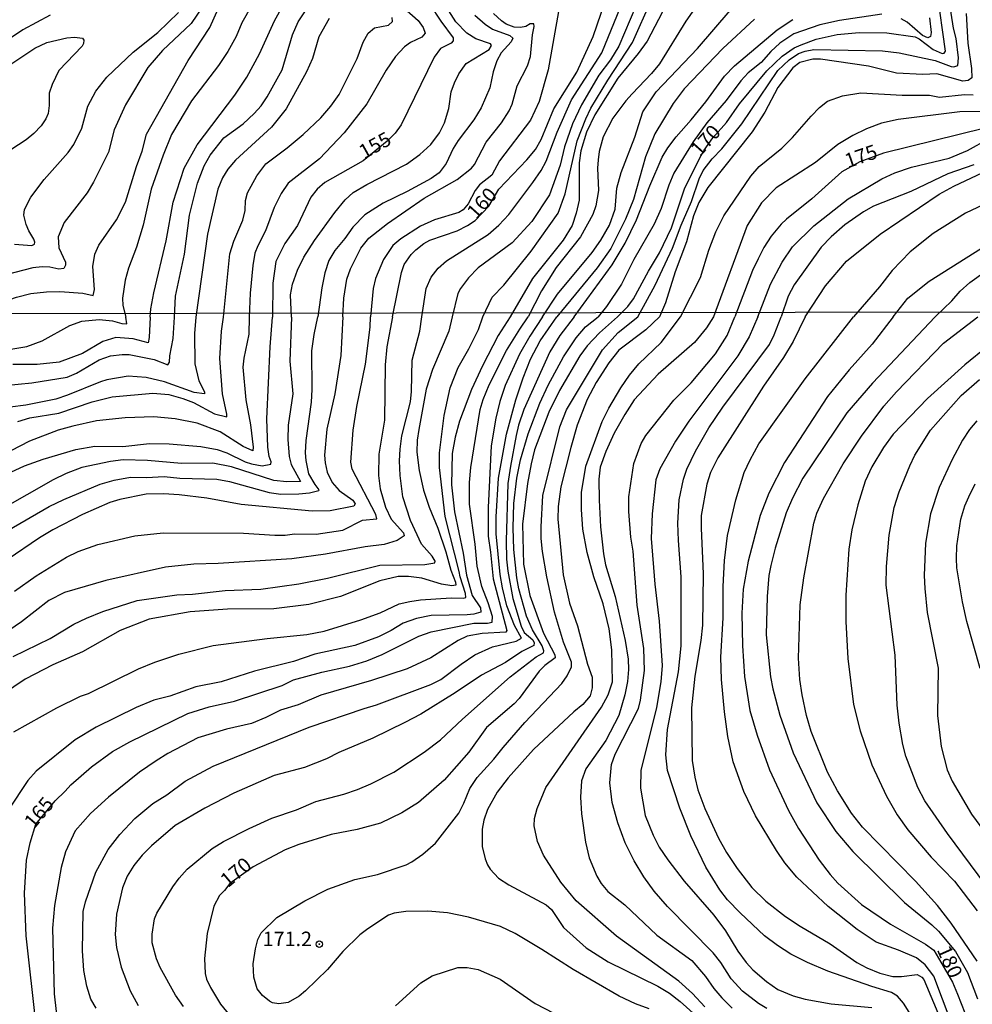
# Model space of a CAD drawing. Units: millimetres. Extents: x 195183 to 197593, y 1657665 to 1660438.
# Drawn here: x 195765 to 195929, y 1659210 to 1659380 of the extents above; entities that cross this region are included whole.
import ezdxf
from ezdxf.enums import TextEntityAlignment as Align

# ---------------------------------------------------------------- set-up
doc = ezdxf.new("R2010")
doc.units = ezdxf.units.MM
doc.header["$MEASUREMENT"] = 0
for name, color, linetype in [('IMAGEM', 7, 'Continuous'), ('V-CURVA_DE_NIVEL', 4, 'Continuous'), ('V-CURVA_MESTRA', 1, 'Continuous'), ('V-PONTO_DE_APARELHO', 4, 'Continuous'), ('V-TEXTO_DE_ALTIMETRIA', 221, 'Continuous'), ('X-LIMITE_1000', 2, 'Continuous')]:
    doc.layers.add(name, color=color, linetype=linetype)
picture_1 = doc.add_image_def('image1.jpg', size_in_pixel=(4015, 4620))

# ---------------------------------------------------------------- blocks, each defined once
blk = doc.blocks.new('805')
at = {"color": 0, "linetype": 'ByBlock', "lineweight": -2}
for radius in [0.562, 0.0806]:
    blk.add_circle((0, 0), radius, dxfattribs=at)

msp = doc.modelspace()

# ---------------------------------------------------------------- linework, layer by layer
at = {"layer": 'V-CURVA_DE_NIVEL'}
for points in [[(195871.65, 1659329.09), (195874.6, 1659334.55), (195877.64, 1659340.96), (195879.1, 1659344.91), (195880.91, 1659349.03), (195882.24, 1659352.97), (195882.92, 1659354.37), (195884.49, 1659356.43), (195886.13, 1659358.13), (195889.63, 1659362.48), (195895.85, 1659371.69), (195897.78, 1659373.54), (195899.38, 1659374.6), (195900.52, 1659375), (195902.05, 1659375.28), (195913.89, 1659375.09), (195916.78, 1659374.73), (195923.02, 1659373.39), (195925.78, 1659372.35), (195926.25, 1659372.31), (195926.95, 1659372.56), (195927.07, 1659373.86), (195926.67, 1659377.21), (195926.16, 1659379), (195924.99, 1659386.81)], [(195798.9, 1659386.38), (195794.44, 1659379.8), (195789.47, 1659375.13), (195786.97, 1659372.2), (195783.1, 1659365.71), (195781.15, 1659361.42), (195780.17, 1659357.56), (195777.58, 1659352.38), (195776.48, 1659350.55), (195772.49, 1659345.42), (195771.43, 1659342.91), (195771.58, 1659341.04), (195772.7, 1659338.54), (195772.7, 1659338.03), (195772.43, 1659337.46), (195771.6, 1659337.35), (195770.03, 1659337.65), (195768.67, 1659337.71), (195767.1, 1659337.56), (195762.39, 1659336.37)], [(195834.28, 1659329.07), (195835.04, 1659334), (195835.91, 1659335.95), (195837.12, 1659337.5), (195838.59, 1659338.75), (195845.78, 1659343.33), (195847.63, 1659344.95), (195849.33, 1659346.77), (195853.51, 1659352.29), (195854.91, 1659354.37), (195855.78, 1659355.99), (195857.71, 1659361.04), (195860.17, 1659366.6), (195865.39, 1659374.71), (195869.17, 1659383.92)], [(195844.86, 1659329.08), (195846.46, 1659332.51), (195848.48, 1659334.59), (195853.17, 1659340.45), (195857.84, 1659346.99), (195859.09, 1659350.38), (195861.13, 1659359.51), (195862.63, 1659363.33), (195863.52, 1659365.18), (195866.45, 1659370.02), (195870.7, 1659376.53), (195874.01, 1659383.92)], [(195756.96, 1659329.04), (195758.61, 1659330.07), (195761.8, 1659331.62), (195764.24, 1659332.51), (195766.72, 1659333.1), (195769.44, 1659333.44), (195771.77, 1659333.46), (195775.72, 1659333.17), (195777.52, 1659332.76), (195777.71, 1659333.79), (195777.44, 1659337.78), (195777.82, 1659339.9), (195778.46, 1659341.47), (195781.55, 1659345.88), (195783.1, 1659348.94), (195784.99, 1659355.1), (195785.99, 1659357.73), (195786.75, 1659360.66), (195793.95, 1659373.41), (195797.69, 1659379.12), (195799.4, 1659382.99)], [(195763.94, 1659341.64), (195766.93, 1659341.42), (195767.38, 1659341.64), (195767.44, 1659341.98), (195767.27, 1659342.53), (195766.38, 1659343.93), (195765.91, 1659345.04), (195765.53, 1659346.69), (195765.63, 1659347.64), (195766.72, 1659349.79), (195769.01, 1659352.85), (195773.17, 1659357.52), (195774.19, 1659358.87), (195775.53, 1659361.68), (195776.59, 1659365.5), (195777.97, 1659368.09), (195779.88, 1659370.51), (195784.42, 1659374.86), (195788.69, 1659378.25), (195792.27, 1659381.67)], [(195804.84, 1659382.84), (195803.18, 1659379.93), (195802.19, 1659377.57), (195800.78, 1659374.96), (195799.15, 1659372.54), (195794.48, 1659366.43), (195791.06, 1659360.61), (195789.58, 1659357.05), (195787.54, 1659351.15), (195786.16, 1659344.95), (195785.01, 1659341.13), (195783.61, 1659337.48), (195783.02, 1659335.4), (195782.57, 1659332.3), (195782.66, 1659331.03), (195783.16, 1659329.05)], [(195791.58, 1659329.06), (195791.76, 1659332.64), (195793.27, 1659339.9), (195794.14, 1659346.65), (195795.56, 1659352.17), (195796.67, 1659355.18), (195797.75, 1659357.05), (195800.08, 1659360.02), (195803.4, 1659362.48), (195805.35, 1659364.24), (195806.52, 1659365.54), (195807.6, 1659367.11), (195810.19, 1659371.78), (195811.97, 1659377.85), (195812.95, 1659380.1), (195814.3, 1659382.18)], [(195831.24, 1659382.43), (195833.68, 1659380.31), (195834.51, 1659379.12), (195834.89, 1659378.15), (195834.28, 1659377.46), (195832.35, 1659376.51), (195831.33, 1659375.74), (195829.76, 1659374.07), (195828.12, 1659371.74), (195824.79, 1659365.92), (195820.88, 1659360.87), (195816.62, 1659356.41), (195811.21, 1659352.21), (195809.97, 1659350.43), (195808.77, 1659348.01), (195807.26, 1659343.97), (195805.94, 1659341.34), (195805.47, 1659340.07), (195805.09, 1659337.95), (195804.65, 1659333.19), (195804.49, 1659329.06)], [(195811.78, 1659329.06), (195811.61, 1659332.91), (195811.97, 1659334.72), (195812.84, 1659337.14), (195813.94, 1659339.39), (195815.74, 1659342.28), (195819.25, 1659347.12), (195821.07, 1659349.34), (195822.43, 1659350.57), (195824.79, 1659351.97), (195831.65, 1659355.5), (195833.96, 1659357.17), (195835.85, 1659358.89), (195837.37, 1659360.87), (195838.22, 1659362.65), (195838.99, 1659365.11), (195839.39, 1659368), (195839.92, 1659369.53), (195840.69, 1659371.1), (195841.98, 1659372.86), (195845.95, 1659375.32), (195846.35, 1659375.98), (195846.18, 1659376.26), (195843.64, 1659377.14), (195842.09, 1659378.1), (195840.2, 1659380.1), (195838.99, 1659382.01)], [(195857.9, 1659381.88), (195856.12, 1659371.78), (195854.57, 1659366.3), (195853.06, 1659363.08), (195847.73, 1659356.07), (195846.42, 1659353.55), (195844.25, 1659351.89), (195843.53, 1659350.94), (195842.3, 1659348.6), (195841.43, 1659347.6), (195840.71, 1659347.11), (195836.47, 1659345.86), (195834.09, 1659344.74), (195830.65, 1659342.55), (195829.29, 1659341.4), (195827.68, 1659339.01), (195826.29, 1659335.74), (195825.87, 1659334), (195825.44, 1659329.07)], [(195871.31, 1659382.77), (195868.34, 1659375.85), (195866.92, 1659373.52), (195864.9, 1659370.84), (195861.89, 1659365.71), (195860.36, 1659362.44), (195858.96, 1659358.49), (195858.18, 1659355.31), (195856.35, 1659350.17), (195853.29, 1659345.59), (195849.94, 1659341.87), (195844.06, 1659337.58), (195842.34, 1659335.84), (195840.96, 1659334), (195840.5, 1659333.1), (195839.54, 1659329.07)], [(195876.54, 1659383.03), (195873.27, 1659376.75), (195871.7, 1659374.6), (195868.19, 1659370.34), (195864.2, 1659364.01), (195862.74, 1659361.04), (195861.78, 1659357.77), (195861.51, 1659355.69), (195861.49, 1659349.24), (195861, 1659347.03), (195860.26, 1659344.89), (195858.73, 1659342.36), (195853.42, 1659335.74), (195849.57, 1659329.08)], [(195855.18, 1659329.08), (195857.77, 1659332.98), (195863.72, 1659340.19), (195865.22, 1659342.36), (195866.73, 1659344.95), (195867.73, 1659347.71), (195868.02, 1659351.32), (195868.75, 1659354.03), (195871.14, 1659360.15), (195872.52, 1659364.52), (195874.82, 1659368), (195881.95, 1659375.49), (195887.59, 1659382.07)], [(195770.07, 1659381.24), (195765.36, 1659378.7), (195761.58, 1659376.19)], [(195818.29, 1659380.67), (195816.51, 1659377.51), (195815.41, 1659373.77), (195814.39, 1659371.44), (195810.87, 1659365.07), (195808.3, 1659361.85), (195802.1, 1659356.2), (195800.8, 1659354.59), (195799.87, 1659353.14), (195799.06, 1659351.15), (195797.26, 1659343.38), (195795.23, 1659329.06)], [(195800.04, 1659329.06), (195801.14, 1659339.98), (195801.82, 1659342.19), (195803.39, 1659345.8), (195803.76, 1659347.45), (195803.84, 1659349.2), (195804.18, 1659350.51), (195805.81, 1659353.44), (195807.34, 1659355.52), (195811.04, 1659358.28), (195813.82, 1659360.61), (195816.85, 1659363.5), (195818.59, 1659365.5), (195819.99, 1659367.53), (195823.13, 1659373.77), (195824.15, 1659376.58), (195825.04, 1659378.15), (195826.11, 1659379.04), (195828.53, 1659379.52), (195829.25, 1659380.14), (195829.16, 1659380.82)], [(195843.49, 1659381.24), (195845.25, 1659379.69), (195846.53, 1659378.84), (195849.5, 1659377.7), (195850.05, 1659377.27), (195849.73, 1659376.62), (195848.01, 1659374.73), (195847.29, 1659373.35), (195846.63, 1659371.44), (195846.04, 1659368.7), (195844.55, 1659365.2), (195843.3, 1659363.14), (195840.56, 1659359.55), (195839.71, 1659358.17), (195838.52, 1659355.6), (195837.27, 1659353.97), (195835.91, 1659352.99), (195831.75, 1659350.74), (195827.64, 1659348.75), (195824.45, 1659346.75), (195822.39, 1659344.57), (195821.01, 1659342.61), (195819.29, 1659340.58), (195818.25, 1659338.84), (195817.55, 1659336.67), (195817.04, 1659334.13), (195816.35, 1659329.07)], [(195820.66, 1659329.07), (195820.8, 1659332.3), (195821.37, 1659335.61), (195821.97, 1659337.41), (195823.75, 1659340.98), (195825.17, 1659342.68), (195828.35, 1659345.2), (195834.7, 1659349.59), (195840.41, 1659352.84), (195842.88, 1659354.77), (195843.4, 1659355.44), (195845.44, 1659359.3), (195848.07, 1659362.61), (195849.39, 1659364.69), (195849.9, 1659365.88), (195850.79, 1659369.02), (195852.55, 1659372.5), (195853.06, 1659374.11), (195853.44, 1659377.85), (195853.74, 1659379.25), (195853.66, 1659379.74), (195853.04, 1659379.71), (195852.3, 1659379.29), (195851.37, 1659379.08), (195850.26, 1659379.16), (195848.9, 1659379.69), (195848.05, 1659380.24), (195846.71, 1659381.54)], [(195891.8, 1659380.56), (195886.3, 1659375.45), (195879.63, 1659368.51), (195877.72, 1659365.98), (195874.54, 1659360.72), (195872.95, 1659356.75), (195870.87, 1659349.36), (195869.51, 1659345.97), (195866.96, 1659340.92), (195864.61, 1659337.56), (195857.65, 1659329.08)], [(195860.61, 1659329.08), (195867.2, 1659338.07), (195869.47, 1659341.85), (195871.42, 1659345.84), (195873.69, 1659351.74), (195875.83, 1659356.67), (195876.83, 1659358.32), (195878.25, 1659360.23), (195880.87, 1659363.12), (195883.39, 1659366.24), (195886.62, 1659370.72), (195888.34, 1659372.5), (195895.7, 1659378.72), (195898.44, 1659380.46)], [(195913.79, 1659381.39), (195906.47, 1659380.29), (195903.11, 1659379.59), (195898.57, 1659377.99), (195896.19, 1659376.42), (195894.6, 1659374.96), (195892.92, 1659373.05), (195890.72, 1659371.26), (195889.42, 1659369.89), (195886.89, 1659366.47), (195883.54, 1659362.65), (195881.18, 1659359.34), (195877.85, 1659353.91), (195877, 1659351.87), (195875.69, 1659347.79), (195874.48, 1659345.08), (195870.93, 1659339.01), (195868.79, 1659334.72), (195866.22, 1659330.9), (195864.76, 1659329.08)], [(195928.37, 1659381.5), (195928.68, 1659376.41), (195929.32, 1659371.99), (195929.34, 1659370.42), (195928.71, 1659369.95), (195927.82, 1659369.84), (195923.28, 1659371.12), (195920.86, 1659370.97), (195916.31, 1659371.22), (195911.52, 1659372.41), (195903.2, 1659373.62), (195901.88, 1659373.64), (195899.61, 1659373.07), (195898.4, 1659372.14), (195895.85, 1659368.76), (195893.58, 1659364.48), (195891.41, 1659361.08), (195883.73, 1659351.42), (195882.18, 1659348.86), (195881.27, 1659346.56), (195880.06, 1659342.06), (195878.1, 1659336.88), (195876.41, 1659331.49), (195875.37, 1659329.09)], [(195922.06, 1659380.78), (195922.32, 1659378.23), (195922.23, 1659377.55), (195921.75, 1659377.31), (195920.81, 1659377.72), (195918.16, 1659380.01), (195917.12, 1659380.63)], [(195879.03, 1659329.09), (195882.46, 1659335.91), (195883.9, 1659340.62), (195885.13, 1659343.8), (195886.49, 1659346.56), (195891.16, 1659353.4), (195892.62, 1659355.1), (195896.53, 1659358.27), (195898.36, 1659360.1), (195901.56, 1659363.8), (195903.02, 1659365.26), (195904.4, 1659366.37), (195906.98, 1659367.32), (195910.16, 1659367.79), (195917.33, 1659367.4), (195922.05, 1659367.38), (195923.79, 1659367.04), (195928.07, 1659367.51), (195929.6, 1659367.47)], [(195933, 1659364.6), (195927.27, 1659364.52), (195916.61, 1659363.18), (195913.72, 1659362.54), (195911.14, 1659361.57), (195908.8, 1659360.42), (195906.21, 1659358.89), (195902.31, 1659355.79), (195895.56, 1659351.38), (195893.01, 1659348.77), (195890.52, 1659344.87), (195884.72, 1659329.09)], [(195892.34, 1659329.09), (195894.53, 1659334.72), (195896.59, 1659338.54), (195898.38, 1659341.17), (195902.03, 1659344.82), (195907.95, 1659349.49), (195913.79, 1659352.93), (195916.02, 1659353.97), (195918.9, 1659354.99), (195925.44, 1659356.51), (195928.58, 1659357.87), (195932.36, 1659359.91)], [(195929.69, 1659355.37), (195925.23, 1659353.82), (195918.78, 1659350.78), (195912.37, 1659348.22), (195910.62, 1659347.26), (195907.42, 1659345.01), (195905.02, 1659342.89), (195903.3, 1659341.13), (195898.65, 1659334.63), (195897.61, 1659332.64), (195896.39, 1659329.1)], [(195900.52, 1659329.1), (195904.06, 1659334.42), (195907.71, 1659338.69), (195913.49, 1659343.38), (195923.68, 1659350.3), (195926.25, 1659351.7), (195931.26, 1659354.05)], [(195935.2, 1659350.32), (195928.24, 1659347.01), (195922.68, 1659343.52), (195918.67, 1659340.34), (195915.61, 1659337.12), (195913.41, 1659334.25), (195908.88, 1659329.1)], [(195923, 1659329.11), (195925.87, 1659331.87), (195927.33, 1659333.55), (195929.01, 1659335.01), (195939.19, 1659342.32)], [(195804.49, 1659329.06), (195804.4, 1659326.08), (195803.52, 1659321.96), (195803.39, 1659320.39), (195803.9, 1659314.74), (195804.67, 1659310.4), (195805.14, 1659306.58), (195805.07, 1659305.94), (195803.4, 1659306.66), (195799.46, 1659309.19), (195795.49, 1659310.72), (195791.66, 1659311.46), (195788.01, 1659311.78), (195783.03, 1659311.65), (195778.06, 1659311.1), (195773.98, 1659310.21), (195771.47, 1659309.48), (195766.5, 1659307.57), (195753.79, 1659301)], [(195839.54, 1659329.07), (195838.95, 1659326.63), (195836.14, 1659320.01), (195835.08, 1659316.61), (195833.76, 1659309.59), (195833.51, 1659307.77), (195833.45, 1659305.68), (195833.83, 1659302.54), (195834.61, 1659299.14), (195835.57, 1659296.16), (195837.04, 1659292.55), (195838.44, 1659288.47), (195839.29, 1659285.28), (195840.14, 1659283.24), (195840.2, 1659282.71), (195839.48, 1659282.58), (195837.7, 1659282.85), (195834.3, 1659283.89), (195832, 1659284.19), (195830.22, 1659284.23), (195827.03, 1659283.45), (195820.23, 1659280.77), (195814.79, 1659279.37), (195808.71, 1659278.62), (195800.71, 1659278.56), (195794.26, 1659278.07), (195787.2, 1659276.8), (195782.2, 1659274.84), (195775.68, 1659271.16), (195770.54, 1659268.93), (195765.78, 1659266.47), (195754.3, 1659258.73)], [(195759.78, 1659316.99), (195766.92, 1659317.67), (195773.04, 1659318.65), (195774.62, 1659319.35), (195778.53, 1659321.68), (195780.48, 1659322.34), (195782.52, 1659322.6), (195782.52, 1659322.6), (195783.71, 1659322.56), (195788.05, 1659321.73), (195790.43, 1659320.81), (195790.7, 1659321.26), (195790.73, 1659322.35), (195791.34, 1659325.36), (195791.58, 1659329.06)], [(195795.23, 1659329.06), (195795, 1659326.2), (195795.08, 1659320.99), (195795.74, 1659318.05), (195796.74, 1659316.14), (195796.72, 1659315.8), (195794.94, 1659316.03), (195789.81, 1659317.84), (195786.66, 1659318.58), (195783.54, 1659318.84), (195779.89, 1659318.2), (195778.78, 1659317.86), (195773.09, 1659315.52), (195771.05, 1659314.88), (195765.86, 1659313.82), (195760.42, 1659313.14)], [(195811.78, 1659329.06), (195811.49, 1659321.45), (195812.02, 1659315.76), (195811.19, 1659310.36), (195811.15, 1659307.89), (195811.4, 1659304.92), (195811.7, 1659303.56), (195813.32, 1659300.64), (195810.96, 1659300.56), (195808.71, 1659300.77), (195801.4, 1659303.15), (195798.21, 1659303.81), (195792.77, 1659303.72), (195786.9, 1659304.26), (195782.67, 1659304.38), (195780.53, 1659304.09), (195775.55, 1659303.05), (195772.83, 1659302.03), (195770.58, 1659300.92), (195761.48, 1659295.71)], [(195762.63, 1659292.1), (195769.9, 1659296.29), (195772.45, 1659297.54), (195778.7, 1659300.15), (195781.16, 1659300.86), (195783.97, 1659301.37), (195786.73, 1659301.32), (195789.79, 1659301.49), (195792.47, 1659301.18), (195798.85, 1659301.01), (195801.08, 1659300.62), (195807.9, 1659298.73), (195809.94, 1659298.41), (195813.04, 1659298.47), (195814.87, 1659298.69), (195816.51, 1659299.09), (195816.57, 1659299.2), (195815.85, 1659300.09), (195814.8, 1659301.94), (195814.29, 1659304.24), (195814.19, 1659305.6), (195814.29, 1659307.72), (195815.21, 1659314.31), (195815.34, 1659316.52), (195815.27, 1659323.2), (195815.72, 1659326.04), (195816.35, 1659329.07)], [(195820.66, 1659329.07), (195820.29, 1659322.39), (195819.25, 1659315.8), (195817.91, 1659309.68), (195817.48, 1659305.17), (195817.59, 1659303.86), (195817.97, 1659302.24), (195818.8, 1659300.45), (195820.01, 1659299.07), (195822.39, 1659297.39), (195822.78, 1659296.79), (195822.56, 1659296.37), (195818.49, 1659295.56), (195815.34, 1659295.5), (195803.1, 1659296.63), (195797.15, 1659297.75), (195792.39, 1659298.33), (195789.67, 1659298.5), (195786.69, 1659298.43), (195782.1, 1659297.5), (195780.4, 1659296.97), (195775.64, 1659294.93), (195770.54, 1659292.25), (195768.24, 1659290.89), (195762.67, 1659287.08)], [(195849.57, 1659329.08), (195847.49, 1659325.85), (195844.77, 1659320.6), (195842.9, 1659316.52), (195840.84, 1659311.04), (195840.08, 1659308.28), (195839.57, 1659305.47), (195839.42, 1659300.07), (195839.93, 1659295.4), (195841.46, 1659288.21), (195842.03, 1659284.43), (195843.03, 1659280.94), (195844.43, 1659278.78), (195844.52, 1659278.05), (195843.27, 1659277.69), (195842.16, 1659277.6), (195835.91, 1659277.48), (195833.36, 1659276.97), (195831.07, 1659276.12), (195828.99, 1659274.84), (195826.82, 1659273.76), (195822.74, 1659272.25), (195815.81, 1659270.78), (195812.11, 1659269.51), (195805.39, 1659267.81), (195799.61, 1659266), (195795.23, 1659265.11), (195790.77, 1659263.49), (195788.01, 1659262.81), (195784.95, 1659261.58), (195778.02, 1659258.13), (195774.42, 1659255.99), (195767.66, 1659250.53), (195766.2, 1659248.91), (195762.8, 1659243.81)], [(195762.92, 1659323.43), (195766.03, 1659323.98), (195768.67, 1659324.96), (195773.49, 1659327.62), (195775.55, 1659328.34), (195778.53, 1659328.61), (195780.87, 1659328.38), (195782.44, 1659327.93), (195783.33, 1659327.87), (195783.16, 1659329.05)], [(195763.69, 1659270.38), (195770.07, 1659273.48), (195774.19, 1659275.95), (195776.36, 1659276.99), (195779.17, 1659278.18), (195785.12, 1659280.03), (195791.96, 1659281.05), (195794.68, 1659281.17), (195800.33, 1659281.77), (195806.46, 1659282.02), (195813.04, 1659282.96), (195817.98, 1659283.89), (195827.07, 1659286.15), (195834.85, 1659286.27), (195836.57, 1659286.55), (195836.59, 1659286.85), (195836.1, 1659287.7), (195834.23, 1659289.79), (195832.36, 1659293.87), (195831.04, 1659297.95), (195830.58, 1659301.69), (195830.47, 1659304.2), (195830.58, 1659306.24), (195830.87, 1659308.49), (195832.32, 1659314.4), (195832.51, 1659316.18), (195832.62, 1659321.62), (195833.96, 1659326.64), (195834.28, 1659329.07)], [(195763.77, 1659257.33), (195771.22, 1659261.49), (195775.34, 1659263.49), (195776.68, 1659263.96), (195785.35, 1659268.27), (195788.15, 1659269.42), (195792.3, 1659270.78), (195798.25, 1659272.27), (195807.56, 1659273.48), (195814.45, 1659274.2), (195817.4, 1659274.77), (195823.76, 1659276.71), (195827.11, 1659277.9), (195830.39, 1659279.45), (195832.22, 1659279.88), (195834.09, 1659280.18), (195839.36, 1659280.54), (195841.44, 1659280.45), (195841.91, 1659280.56), (195841.84, 1659281.24), (195840.91, 1659284.13), (195840.78, 1659285.07), (195838.31, 1659294.59), (195837.33, 1659303.05), (195837.33, 1659305.6), (195838.18, 1659312.02), (195839.2, 1659316.82), (195840.56, 1659320.31), (195842.44, 1659323.53), (195844.11, 1659326.9), (195844.86, 1659329.08)], [(195763.9, 1659281.64), (195767.66, 1659284.32), (195772.89, 1659287.57), (195774.89, 1659288.51), (195778.32, 1659289.72), (195784.73, 1659291.23), (195789.62, 1659291.76), (195803.48, 1659291.7), (195808.92, 1659291.33), (195810.71, 1659291.33), (195812.32, 1659291.55), (195816.06, 1659291.5), (195820.65, 1659292.23), (195824.03, 1659293.93), (195826.5, 1659294.18), (195826.35, 1659294.93), (195822.29, 1659302.75), (195822.01, 1659303.94), (195822.44, 1659309.51), (195823.09, 1659313.59), (195824.54, 1659320.9), (195825.37, 1659327.32), (195825.44, 1659329.07)], [(195764.5, 1659311.01), (195766.58, 1659311.61), (195771.56, 1659312.46), (195777.36, 1659314.4), (195780.78, 1659315.27), (195787.79, 1659315.88), (195790.56, 1659315.65), (195793.02, 1659314.99), (195794.85, 1659314.27), (195798.46, 1659312.33), (195800.61, 1659311.78), (195800.63, 1659312.25), (195799.88, 1659315.76), (195799.42, 1659321.88), (195799.67, 1659326.64), (195800.04, 1659329.06)], [(195855.18, 1659329.08), (195852.94, 1659325.76), (195851.19, 1659322.64), (195848.71, 1659317.2), (195847.81, 1659314.48), (195847.07, 1659311.55), (195846.28, 1659306.79), (195845.79, 1659296.12), (195845.75, 1659291.15), (195846.18, 1659288.43), (195846.64, 1659283.79), (195849, 1659274.84), (195848.81, 1659274.58), (195844.73, 1659274.35), (195842.16, 1659273.9), (195840.59, 1659273.12), (195835.83, 1659270.12), (195831.75, 1659268.25), (195825.63, 1659266.25), (195816.83, 1659263.7), (195812.96, 1659262.02), (195809.86, 1659261.07), (195807.35, 1659259.83), (195804.84, 1659258.81), (195800.55, 1659257.84), (195795.62, 1659256.31), (195790.39, 1659253.59), (195788.39, 1659252.35), (195785.54, 1659250.36), (195780.16, 1659246.06), (195777.04, 1659243.21), (195774.38, 1659240.26), (195772.74, 1659236.61), (195771.98, 1659233.89), (195770.83, 1659227.34), (195770.49, 1659223.43), (195770.79, 1659212.08), (195771.45, 1659205.96)], [(195778.04, 1659209.57), (195777.12, 1659211.14), (195776.4, 1659213.4), (195775.91, 1659216.12), (195775.65, 1659219.52), (195775.8, 1659226.28), (195776.16, 1659227.94), (195777.99, 1659233.12), (195780.1, 1659236.99), (195782.09, 1659239.63), (195784.71, 1659242.39), (195787.81, 1659244.96), (195790.22, 1659246.44), (195793.41, 1659248.8), (195798.23, 1659251.44), (195814.85, 1659258.16), (195824.31, 1659261.41), (195826.48, 1659262), (195835.83, 1659265.53), (195837.61, 1659266.38), (195841.08, 1659269.06), (195843.46, 1659270.68), (195846.54, 1659272.03), (195850.62, 1659273.01), (195851.51, 1659273.56), (195850.32, 1659275.72), (195849, 1659279.12), (195848.22, 1659282.26), (195847.83, 1659284.56), (195847.13, 1659291.57), (195847.13, 1659294.5), (195847.56, 1659301.18), (195848.96, 1659308.83), (195850.55, 1659314.74), (195851.79, 1659318.56), (195853.1, 1659321.75), (195854.78, 1659324.94), (195857.65, 1659329.08)], [(195860.61, 1659329.08), (195858.17, 1659325.89), (195856.42, 1659323.03), (195851.91, 1659313.08), (195851.02, 1659310.36), (195850.62, 1659308.57), (195849.6, 1659303.26), (195849.19, 1659300.28), (195848.85, 1659290.38), (195848.94, 1659287.19), (195849.19, 1659285.15), (195850.02, 1659280.39), (195851.45, 1659275.63), (195852, 1659274.5), (195853.47, 1659273.23), (195853.72, 1659272.76), (195853.64, 1659272.29), (195851.6, 1659271.23), (195848.75, 1659269.31), (195844.63, 1659267.15), (195840.04, 1659264.07), (195834.13, 1659260.43), (195831.37, 1659258.94), (195825.84, 1659256.26), (195819.97, 1659253.78), (195817.85, 1659252.71), (195814.02, 1659251.16), (195808.79, 1659249.8), (195801.82, 1659246.74), (195796.81, 1659244.15), (195791.66, 1659241.17), (195787.6, 1659237.67), (195785.98, 1659236.01), (195784.56, 1659234.23), (195783.41, 1659232.4), (195782.6, 1659230.36), (195781.52, 1659225.81), (195781.33, 1659222.32), (195781.54, 1659220.07), (195782.35, 1659216.67), (195783.88, 1659212.59), (195785.28, 1659210.04)], [(195793.1, 1659209.85), (195791.75, 1659211.83), (195789.07, 1659216.63), (195788.43, 1659218.12), (195787.71, 1659220.88), (195787.71, 1659222.37), (195788.09, 1659225), (195788.51, 1659225.98), (195791.28, 1659230.57), (195792.36, 1659232.06), (195793.74, 1659233.59), (195798.08, 1659237.16), (195800.01, 1659238.37), (195804.46, 1659240.66), (195808.41, 1659242.41), (195812.62, 1659243.87), (195815.96, 1659245.28), (195820.82, 1659246.59), (195823.2, 1659247.4), (195825.5, 1659248.38), (195829.45, 1659250.4), (195834.68, 1659253.82), (195837.51, 1659255.95), (195841.31, 1659259.54), (195849.56, 1659266.85), (195854.04, 1659270.29), (195855.32, 1659271.01), (195855.4, 1659271.38), (195855.1, 1659272.23), (195853.45, 1659274.99), (195852.4, 1659277.33), (195851.04, 1659282.05), (195850.72, 1659283.96), (195850.21, 1659288.85), (195850.07, 1659292.59), (195850.19, 1659296.84), (195850.7, 1659301.22), (195851.36, 1659304.37), (195852.66, 1659308.87), (195854.72, 1659314.19), (195856.12, 1659317.25), (195858.78, 1659322.18), (195860.99, 1659325.45), (195862.61, 1659327.38), (195864.76, 1659329.08)], [(195873.58, 1659209.44), (195871.22, 1659210.33), (195868.43, 1659211.65), (195860.44, 1659216.26), (195855.04, 1659219.75), (195850.45, 1659222.47), (195847.88, 1659223.72), (195842.38, 1659225.34), (195838.72, 1659226.06), (195835.36, 1659226.36), (195831.54, 1659226.28), (195831.54, 1659226.28), (195829.5, 1659225.98), (195828.56, 1659225.64), (195824.99, 1659223.32), (195823.59, 1659222.24), (195820.65, 1659219.37), (195817.99, 1659216.25), (195814.19, 1659212.57), (195813.13, 1659211.63), (195811.22, 1659210.59), (195809.6, 1659210.35), (195808.5, 1659210.52), (195807.96, 1659210.82), (195806.79, 1659211.8), (195805.82, 1659212.93), (195805.26, 1659214.97), (195805.18, 1659217.22), (195805.54, 1659219.86), (195805.96, 1659221.43), (195806.56, 1659222.58), (195809.26, 1659225.24), (195814.06, 1659228.12), (195818.06, 1659230.16), (195822.73, 1659231.82), (195826.65, 1659232.71), (195831.62, 1659234.37), (195832.6, 1659234.88), (195834.47, 1659236.22), (195836.66, 1659238.11), (195840.67, 1659243.32), (195841.57, 1659245.02), (195842.59, 1659247.57), (195843.88, 1659249.44), (195846.75, 1659252.61), (195848.34, 1659254.67), (195852.1, 1659258.97), (195858.51, 1659265.7), (195859.44, 1659267.04), (195860.14, 1659268.57), (195860.18, 1659269.42), (195858.8, 1659272.87), (195857.25, 1659278.01), (195855.89, 1659284.13), (195855.13, 1659288.55), (195854.91, 1659290.76), (195854.91, 1659292.8), (195855.23, 1659298.2), (195858.16, 1659310.1), (195859.31, 1659312.99), (195865.52, 1659323.36), (195868.22, 1659326.38), (195871.65, 1659329.09)], [(195875.37, 1659329.09), (195873.02, 1659326.83), (195868.35, 1659323.32), (195866.6, 1659321.16), (195864.45, 1659317.76), (195862.88, 1659314.82), (195861.16, 1659310.36), (195860.03, 1659306.49), (195858.33, 1659299.69), (195857.87, 1659296.29), (195857.8, 1659294.12), (195858.7, 1659284.51), (195859.8, 1659279.58), (195861.2, 1659275.67), (195862.95, 1659269.04), (195863.71, 1659266.79), (195863.71, 1659264.96), (195863.39, 1659263.56), (195862.14, 1659262.09), (195860.57, 1659260.83), (195853.58, 1659254.27), (195849.22, 1659249.38), (195847.3, 1659246.94), (195845.67, 1659243.92), (195845.03, 1659242.09), (195844.75, 1659240.52), (195844.75, 1659237.54), (195845.24, 1659235.37), (195845.65, 1659234.35), (195846.13, 1659233.59), (195847.56, 1659232.08), (195849.35, 1659230.93), (195855.81, 1659227.46), (195856.7, 1659226.62), (195858.8, 1659223.53), (195862.73, 1659220.03), (195866.48, 1659217.6), (195875.06, 1659213.37), (195877.1, 1659212.16), (195878.97, 1659210.72), (195885.05, 1659205.25)], [(195883.2, 1659209.84), (195881.1, 1659212.1), (195878.72, 1659214.25), (195867.97, 1659222.02), (195860.95, 1659228.12), (195858.33, 1659231.38), (195855.34, 1659236.05), (195854.32, 1659238.39), (195853.7, 1659241.11), (195853.79, 1659242.39), (195854.21, 1659244.09), (195855.74, 1659247.7), (195865.37, 1659261.6), (195866.52, 1659263.73), (195866.52, 1659263.73), (195867.28, 1659265.98), (195867.16, 1659271.55), (195866.65, 1659275.16), (195865.62, 1659279.5), (195864.05, 1659284.17), (195862.9, 1659288.34), (195862.14, 1659292.38), (195861.88, 1659295.78), (195861.88, 1659298.75), (195862.67, 1659303.26), (195865.47, 1659311), (195866.6, 1659313.33), (195868.68, 1659316.82), (195870.21, 1659318.99), (195871.83, 1659320.94), (195875.68, 1659324.68), (195879.03, 1659329.09)], [(195884.72, 1659329.09), (195883.52, 1659327.18), (195881.4, 1659324.64), (195875.17, 1659319.2), (195871.02, 1659314.74), (195869.36, 1659312.19), (195867.56, 1659309), (195866.09, 1659305.81), (195865.13, 1659303.09), (195864.88, 1659301.05), (195864.94, 1659297.39), (195865.16, 1659292.76), (195865.67, 1659288.13), (195866.05, 1659286.21), (195867.71, 1659280.77), (195869.45, 1659273.12), (195869.96, 1659269.93), (195870.02, 1659268.15), (195869.85, 1659266.07), (195869.39, 1659263.77), (195868.34, 1659260.16), (195866.11, 1659255.86), (195862.63, 1659250.93), (195861.88, 1659248.89), (195861.71, 1659246.04), (195861.88, 1659243.15), (195862.56, 1659238.27), (195863.22, 1659235.59), (195864.54, 1659232.4), (195865.32, 1659231.12), (195866.45, 1659229.76), (195869.37, 1659227.44), (195874.94, 1659222.21), (195880.97, 1659217.82), (195883.35, 1659215.03), (195884.77, 1659212.97), (195886.13, 1659211.35), (195887.94, 1659209.61)], [(195892.34, 1659329.09), (195890.86, 1659325.63), (195888.94, 1659322.35), (195880.46, 1659311.04), (195878.12, 1659307.6), (195875.46, 1659302.84), (195874.76, 1659300.92), (195874.08, 1659295.01), (195873.91, 1659290.76), (195874.55, 1659282.86), (195875.32, 1659276.48), (195875.85, 1659268.83), (195875.63, 1659266.02), (195874.85, 1659261.56), (195872.17, 1659250.68), (195872.09, 1659247.62), (195872.91, 1659242.86), (195874.29, 1659239.46), (195875.34, 1659237.42), (195876.81, 1659235.22), (195879.65, 1659231.51), (195884.75, 1659225.68), (195886.79, 1659222.94), (195888.92, 1659219.43), (195890.34, 1659217.48), (195891.53, 1659216.22), (195893.87, 1659214.18), (195895.85, 1659212.8), (195898.49, 1659211.74), (195900.53, 1659211.14), (195905.03, 1659210.33), (195912.05, 1659209.72)], [(195918.53, 1659208.89), (195917.55, 1659210.46), (195916.5, 1659211.66), (195915.49, 1659212.31), (195912.05, 1659213.35), (195904.48, 1659215.99), (195900.95, 1659217.45), (195898.06, 1659218.92), (195895.74, 1659220.41), (195893.51, 1659222.09), (195889.32, 1659226.04), (195887.15, 1659228.3), (195885.81, 1659230.02), (195883.37, 1659233.93), (195880.8, 1659239.37), (195880.8, 1659239.37), (195878.91, 1659244.13), (195876.78, 1659250.68), (195876.46, 1659253.4), (195876.76, 1659257.78), (195878.65, 1659267.72), (195879.14, 1659272.23), (195879.14, 1659284.17), (195878.63, 1659290.42), (195878.55, 1659293.4), (195878.76, 1659297.48), (195879.5, 1659301.05), (195880.1, 1659302.75), (195881.59, 1659305.87), (195883.92, 1659309.89), (195886.3, 1659313.48), (195894.38, 1659324.32), (195895.21, 1659325.96), (195896.39, 1659329.1)], [(195900.52, 1659329.1), (195898.49, 1659324.84), (195896.82, 1659322.05), (195893.34, 1659317.08), (195885.43, 1659304.71), (195884.18, 1659302.2), (195883.58, 1659300.16), (195882.59, 1659294.72), (195882.56, 1659292.55), (195882.93, 1659284.68), (195882.8, 1659275.8), (195882.54, 1659273.16), (195881.48, 1659266.96), (195880.91, 1659261.52), (195881.03, 1659252.42), (195881.46, 1659249.49), (195882.01, 1659247.32), (195883.22, 1659244.09), (195885.58, 1659238.95), (195886.94, 1659236.52), (195888.81, 1659233.72), (195891.32, 1659230.44), (195893.77, 1659228.08), (195897.17, 1659225.45), (195899.68, 1659223.74), (195904.86, 1659220.71), (195909.5, 1659217.5), (195911.2, 1659216.58), (195913.45, 1659215.65), (195915.7, 1659215.05), (195917.19, 1659215.03), (195919.91, 1659215.39), (195920.68, 1659214.97), (195921.08, 1659214.52), (195926.79, 1659200.82)], [(195925.77, 1659207.15), (195922.78, 1659215.14), (195921.31, 1659217.1), (195919.76, 1659218.26), (195916.7, 1659219.62), (195912.81, 1659221.02), (195909.56, 1659223.19), (195904.54, 1659227.13), (195899.12, 1659232.21), (195897.06, 1659234.69), (195897.06, 1659234.69), (195895.57, 1659236.82), (195891.98, 1659242.81), (195889.94, 1659247.06), (195888.13, 1659252.17), (195887.18, 1659256.54), (195886.58, 1659260.79), (195886.09, 1659266.41), (195885.98, 1659270.27), (195886.35, 1659277.03), (195886.37, 1659282.47), (195886.62, 1659286.94), (195887.15, 1659291.27), (195888.56, 1659297.48), (195890.02, 1659302.16), (195891.02, 1659304.37), (195892.55, 1659307.13), (195900.54, 1659318.35), (195908.88, 1659329.1)], [(195923, 1659329.11), (195912.21, 1659317.63), (195907.77, 1659312.5), (195900.12, 1659301.2), (195898.37, 1659297.77), (195897.29, 1659295.18), (195895.38, 1659289.11), (195894.62, 1659286.13), (195894.28, 1659284.39), (195894, 1659280.73), (195893.81, 1659274.1), (195894.57, 1659266.83), (195894.96, 1659264.79), (195896.19, 1659260.24), (195898.5, 1659253.7), (195902.56, 1659245.07), (195905.84, 1659240.13), (195908.81, 1659236.67), (195917.72, 1659227.83), (195922.46, 1659223.96), (195923.56, 1659222.9), (195926.52, 1659219.37), (195928.58, 1659215.74), (195930.34, 1659211.19)], [(195930.26, 1659217.69), (195925.77, 1659224.28), (195923.41, 1659227.32), (195919.63, 1659231.55), (195910.47, 1659240.9), (195908.58, 1659243.32), (195906.11, 1659247.15), (195904.39, 1659250.38), (195901.56, 1659257.39), (195900.78, 1659260.16), (195900.01, 1659263.77), (195899.65, 1659266.41), (195899.42, 1659270.06), (195899.67, 1659279.29), (195900.31, 1659284), (195902.05, 1659293.44), (195902.54, 1659295.14), (195903.73, 1659297.69), (195907.09, 1659303.69), (195910.28, 1659308.45), (195914.15, 1659313.63), (195916.31, 1659316.1), (195924.48, 1659324.55), (195930.38, 1659329.11)], [(195932.11, 1659324), (195928.16, 1659320.81), (195921.7, 1659314.95), (195915.74, 1659308.81), (195914.06, 1659306.51), (195912.06, 1659303.18), (195910.9, 1659300.67), (195909.64, 1659296.59), (195908.64, 1659292.29), (195908.09, 1659288.94), (195907.6, 1659280.99), (195907.6, 1659276.44), (195907.92, 1659270.02), (195908.9, 1659262.07), (195910.05, 1659257.52), (195912.04, 1659251.66), (195914.59, 1659246.21), (195916.44, 1659243.03), (195918.29, 1659240.39), (195922.35, 1659235.67), (195926.33, 1659231.53), (195930.26, 1659226.38)], [(195933.11, 1659229.04), (195925.13, 1659239.8), (195921.22, 1659245.45), (195919.99, 1659247.7), (195917.97, 1659253.14), (195917.42, 1659255.18), (195917.42, 1659255.18), (195916.78, 1659258.84), (195916.44, 1659261.98), (195916.1, 1659270.61), (195914.55, 1659282.73), (195914.61, 1659285.92), (195915.06, 1659291.36), (195915.95, 1659296.12), (195916.78, 1659298.84), (195918.61, 1659303.35), (195919.5, 1659305.17), (195922.18, 1659309.47), (195927.51, 1659315.5), (195930.66, 1659318.26)], [(195930.81, 1659268.32), (195928.51, 1659276.44), (195927.73, 1659279.84), (195926.77, 1659285.7), (195926.71, 1659287.32), (195926.75, 1659289.53), (195927.45, 1659294.12), (195928.15, 1659296.42), (195928.81, 1659297.99), (195929.94, 1659300.24)]]:
    msp.add_lwpolyline(points, dxfattribs=at)
at = {"layer": 'V-CURVA_MESTRA'}
for points in [[(195884.04, 1659386.06), (195879.94, 1659380.21), (195875.39, 1659372.83), (195874.02, 1659371.16), (195870.66, 1659367.63), (195869.54, 1659366.41), (195867.3, 1659363.45), (195865.66, 1659360.18), (195864.96, 1659357.65), (195864.75, 1659356.24), (195864.64, 1659354.79), (195864.85, 1659350.91), (195864.36, 1659348.25), (195863.83, 1659346.78), (195861.73, 1659342.93), (195857.51, 1659337.64), (195855.01, 1659333.61), (195852.67, 1659329.08)], [(195868.13, 1659329.09), (195869.91, 1659330.9), (195870.87, 1659332.22), (195873.45, 1659336.99), (195875.36, 1659340.16), (195877.47, 1659344.49), (195879.69, 1659351.22), (195882.31, 1659356.44), (195883.08, 1659357.92), (195884.59, 1659360.03), (195886.98, 1659362.66), (195889.22, 1659365.9), (195893.94, 1659371.64), (195896.57, 1659374.17), (195898.62, 1659375.58), (195899.83, 1659376.13), (195902.43, 1659377.1), (195906.07, 1659377.91), (195909.9, 1659378.22), (195914.66, 1659378.18), (195919.53, 1659377.49), (195920.25, 1659377.13), (195922.64, 1659375.3), (195924.2, 1659374.62), (195924.59, 1659374.65), (195924.79, 1659375.01), (195923.35, 1659385.32)], [(195829.23, 1659329.07), (195830.77, 1659336.77), (195831.26, 1659338.16), (195832.45, 1659339.84), (195833.27, 1659340.69), (195834.66, 1659341.78), (195835.68, 1659342.32), (195840.43, 1659343.98), (195842.18, 1659344.86), (195843.51, 1659345.74), (195845.89, 1659348.22), (195847.62, 1659351.16), (195852.44, 1659356.22), (195853.94, 1659358.04), (195854.94, 1659359.74), (195857.09, 1659365.04), (195861.11, 1659371.38), (195863.93, 1659377.55), (195865.99, 1659383.59)], [(195787.37, 1659329.06), (195787.45, 1659330.45), (195787.98, 1659333.26), (195790.1, 1659342.22), (195791.31, 1659348.93), (195793.22, 1659354.77), (195795.46, 1659358.81), (195802.01, 1659367.38), (195804.04, 1659370.51), (195806.25, 1659374.55), (195808.83, 1659380.26), (195810.3, 1659382.87)], [(195835.68, 1659383.08), (195837.58, 1659380.19), (195839.69, 1659377.3), (195839.73, 1659376.81), (195839.39, 1659376.42), (195837.53, 1659375.45), (195836.43, 1659374), (195830.75, 1659362.28), (195829.71, 1659360.83), (195828.34, 1659359.43), (195824.18, 1659356.04), (195817.54, 1659352.31), (195816.19, 1659351.17), (195815.11, 1659349.76), (195812.84, 1659344.9), (195810.65, 1659341.78), (195809.09, 1659338.65), (195808.54, 1659334.91), (195808.5, 1659329.06)], [(195761.54, 1659371.59), (195767.4, 1659375.55), (195769.52, 1659376.52), (195772.97, 1659377.33), (195774.26, 1659377.43), (195775.66, 1659377.25), (195775.87, 1659376.92), (195775.82, 1659376.32), (195775.58, 1659375.86), (195771.59, 1659371.67), (195770.42, 1659369.26), (195769.92, 1659367.75), (195769.88, 1659366.95), (195769.92, 1659365.63), (195769.71, 1659364.24), (195769.32, 1659363.34), (195768.5, 1659362.13), (195767.28, 1659360.81), (195765.92, 1659359.68), (195760.39, 1659356.14)], [(195931.58, 1659361.72), (195914.08, 1659357.38), (195910.01, 1659355.9), (195906.91, 1659354.14), (195901.7, 1659349.49), (195897.3, 1659345.99), (195896.41, 1659345.11), (195894.65, 1659343.03), (195893.41, 1659341.07), (195892.42, 1659339.12), (195891.47, 1659337.11), (195888.42, 1659329.09)], [(195915.76, 1659329.1), (195918.3, 1659332.32), (195921.96, 1659335.24), (195932.12, 1659341.67)], [(195829.23, 1659329.07), (195828.28, 1659323.88), (195827.98, 1659320.81), (195827.85, 1659311.2), (195826.9, 1659305.37), (195826.79, 1659301.64), (195827.1, 1659299.34), (195828.01, 1659296.16), (195829.03, 1659294.13), (195831.12, 1659291.73), (195831.25, 1659291.23), (195830.02, 1659290.43), (195827.8, 1659289.71), (195824.5, 1659289.34), (195817.64, 1659288.06), (195811.85, 1659287.25), (195799.12, 1659286.44), (195794.9, 1659286.34), (195790.01, 1659285.8), (195779.69, 1659283.49), (195772.57, 1659281.43), (195769.85, 1659280.04), (195765.12, 1659276.38), (195759.44, 1659272.52)], [(195762.53, 1659301.91), (195765.65, 1659303.33), (195768.88, 1659304.47), (195774.52, 1659306.13), (195777.78, 1659306.75), (195782.61, 1659306.68), (195787.24, 1659307.18), (195790.66, 1659307.14), (195796.1, 1659306.67), (195798.92, 1659306.15), (195800.62, 1659305.6), (195803.79, 1659304.02), (195804.89, 1659303.65), (195806.73, 1659303.34), (195808.18, 1659303.6), (195808.26, 1659304.01), (195807.94, 1659304.92), (195807.7, 1659306.55), (195807.49, 1659311.44), (195808.11, 1659323.92), (195808.5, 1659329.06)], [(195787.37, 1659329.06), (195787.2, 1659325.52), (195787.03, 1659324.62), (195784.44, 1659325.27), (195781.45, 1659325.51), (195779.2, 1659324.81), (195775.64, 1659322.74), (195771.63, 1659321.26), (195767.82, 1659320.83), (195763.6, 1659320.87)], [(195767.68, 1659206.57), (195765.93, 1659222.1), (195765.62, 1659229.47), (195765.97, 1659235.18), (195766.6, 1659238.18), (195767.59, 1659241.39), (195770.92, 1659245.43), (195772.69, 1659247.1), (195773.67, 1659248.18), (195777.2, 1659251.3), (195780.82, 1659253.94), (195783.83, 1659255.65), (195793.86, 1659260.53), (195797.53, 1659261.65), (195801.92, 1659262.65), (195810.17, 1659265.36), (195812.15, 1659266.34), (195817, 1659267.69), (195821.83, 1659268.72), (195824.77, 1659269.63), (195827.43, 1659270.74), (195833.77, 1659273.87), (195835.89, 1659274.63), (195843.31, 1659276.12), (195845.64, 1659276.12), (195846.47, 1659276.31), (195846.5, 1659277.26), (195845.76, 1659279.67), (195844.66, 1659282.47), (195843.87, 1659285.99), (195843.53, 1659289.79), (195842.52, 1659296.68), (195842.52, 1659300.48), (195842.77, 1659303.04), (195844.38, 1659313.05), (195844.88, 1659314.82), (195845.95, 1659317.31), (195848.91, 1659323.29), (195851.25, 1659326.98), (195852.67, 1659329.08)], [(195868.13, 1659329.09), (195865.03, 1659326.3), (195862.89, 1659324.09), (195861.62, 1659322.36), (195858.07, 1659316.35), (195856.27, 1659312.61), (195853.8, 1659306.08), (195853.17, 1659303.7), (195852.55, 1659300.3), (195851.72, 1659293.23), (195851.88, 1659286.36), (195852.99, 1659280.92), (195855.32, 1659274.4), (195857.29, 1659270.64), (195857.37, 1659270.15), (195855.57, 1659268.81), (195854.58, 1659267.85), (195851.1, 1659263.12), (195850.24, 1659262.17), (195845.47, 1659258.1), (195842.4, 1659253.81), (195838.19, 1659249), (195833.74, 1659245.16), (195830.83, 1659243.35), (195827.16, 1659241.58), (195823.15, 1659240.45), (195818.66, 1659239.59), (195813.02, 1659237.87), (195810.7, 1659236.96), (195805.13, 1659234), (195801.11, 1659231.16), (195800.19, 1659229.93), (195799.33, 1659229.04), (195798.36, 1659227.2), (195797.18, 1659222.47), (195796.76, 1659218.18), (195796.86, 1659215.58), (195797.1, 1659214.59), (195797.77, 1659213.13), (195799.49, 1659210.29), (195803.59, 1659205.24)], [(195893.92, 1659209.55), (195892.49, 1659210.38), (195889.74, 1659212.52), (195887.77, 1659214.67), (195886, 1659217.45), (195884.66, 1659219.17), (195876.74, 1659227.14), (195874.47, 1659229.8), (195872.64, 1659232.31), (195870.97, 1659235.07), (195869.43, 1659238.14), (195868.17, 1659241.63), (195867.22, 1659245.16), (195866.79, 1659248.56), (195867.09, 1659251.71), (195867.72, 1659253.51), (195871.73, 1659261.37), (195872.1, 1659262.84), (195872.77, 1659267.96), (195872.64, 1659271.76), (195871.54, 1659279.27), (195870.81, 1659288.6), (195870.44, 1659291), (195870.07, 1659295.41), (195870.08, 1659297.97), (195870.93, 1659303.72), (195872.23, 1659307.22), (195872.99, 1659308.6), (195877.86, 1659314.7), (195880.82, 1659317.68), (195885.06, 1659322.72), (195887.04, 1659325.84), (195888.42, 1659329.09)], [(195915.76, 1659329.1), (195912.1, 1659324.39), (195908.16, 1659319.95), (195904.39, 1659315.33), (195896.95, 1659303.9), (195894.24, 1659298.61), (195892.79, 1659294.73), (195890.69, 1659286.86), (195889.86, 1659282.04), (195889.63, 1659277.84), (195889.69, 1659272.19), (195890.05, 1659266.91), (195890.98, 1659261.04), (195892.26, 1659256.79), (195894.41, 1659250.76), (195897.66, 1659243.74), (195899.42, 1659240.64), (195902.98, 1659235.15), (195904.84, 1659232.68), (195906.17, 1659231.21), (195910.27, 1659227.52), (195915.27, 1659224.09), (195921.37, 1659220.67), (195922.77, 1659219.61), (195925.99, 1659214.07), (195926.87, 1659211.99), (195928.8, 1659207.19)], [(195930.21, 1659311.14), (195928.94, 1659309.63), (195927.71, 1659307.77), (195925.95, 1659304.44), (195923.69, 1659299.59), (195922.23, 1659295.02), (195921.35, 1659289.98), (195921.13, 1659284.38), (195921.2, 1659282.12), (195921.65, 1659277.97), (195923.55, 1659268.38), (195923.41, 1659260.2), (195924.05, 1659254.82), (195925.07, 1659250.78), (195925.93, 1659248.81), (195929.28, 1659243.14), (195933, 1659238.1)], [(195829.73, 1659210.01), (195834.12, 1659213.98), (195836.1, 1659215.15), (195840.52, 1659216.59), (195842.13, 1659216.63), (195844.04, 1659216.27), (195847.86, 1659214.58), (195853.89, 1659210.38), (195857.09, 1659208.69)]]:
    msp.add_lwpolyline(points, dxfattribs=at)
at = {"layer": 'X-LIMITE_1000'}
msp.add_line((197592.23, 1659332.24), (195184.45, 1659328.8), dxfattribs=at)

# ---------------------------------------------------------------- block references
at = {"layer": 'V-PONTO_DE_APARELHO', "xscale": 0.999998301267624, "yscale": 0.999998301267624, "zscale": 0.999998301267624}
msp.add_blockref('805', (195816.59, 1659220.65), dxfattribs=at)

# ---------------------------------------------------------------- texts
at = {"layer": 'V-TEXTO_DE_ALTIMETRIA'}
for s, rotation, p in [('170', 48, (195882.94, 1659356.14)), ('155', 29, (195824.7, 1659355.6)), ('175', 19, (195908.16, 1659354.02)), ('160', 48, (195844.27, 1659345.29)), ('165', 50, (195767.86, 1659239.92)), ('170', 40, (195801.29, 1659229.7)), ('180', 294, (195922.54, 1659219.39))]:
    msp.add_text(s, height=2.5, rotation=rotation, dxfattribs=at).set_placement(p, align=Align.BOTTOM_LEFT)
msp.add_text('171.2', height=2.5, dxfattribs=at).set_placement((195806.8, 1659219.53), align=Align.BOTTOM_LEFT)

# ---------------------------------------------------------------- referenced raster images: frames only (the image files are external)
at = {"layer": 'IMAGEM'}
image = msp.add_image(picture_1, insert=(195183.13, 1657665.11), size_in_units=(2410.15, 2773.32), dxfattribs=at)
image.dxf.flags = 7

doc.saveas('drawing.dxf')
